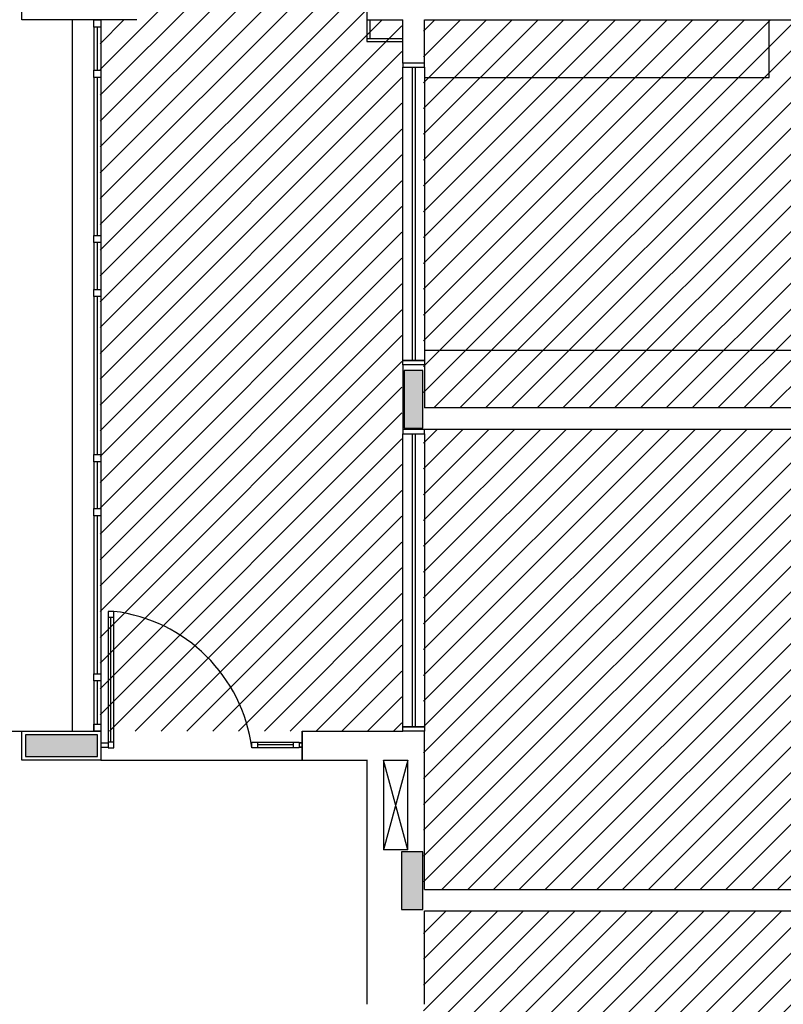
# Model space of a CAD drawing. Extents: x 89 to 370, y -450 to -318.
# Drawn here: x 219 to 224, y -350 to -343 of the extents above; entities that cross this region are included whole.
import ezdxf

# ---------------------------------------------------------------- set-up
doc = ezdxf.new("R2010")
doc.units = 0
doc.header["$LTSCALE"] = 0.2
for name, color, linetype in [('ARQ-SMB-1_025', 1, 'CONTINUOUS'), ('Legenda', 40, 'CONTINUOUS'), ('VISTA2', 252, 'CONTINUOUS')]:
    doc.layers.add(name, color=color, linetype=linetype)
pattern_1 = [(45, (4592.99063, 41.49896), (-0.0898025612, 0.0898025612), [])]

# ---------------------------------------------------------------- blocks, each defined once
blk = doc.blocks.new('pilares')
at = {"layer": 'VISTA2', "linetype": 'Continuous'}
for points in [[(2507.5885, 1340.2673), (2507.6535, 1340.2673), (2507.7185, 1340.2673), (2507.7185, 1340.4673), (2507.7185, 1340.6673), (2507.6535, 1340.6673), (2507.5885, 1340.6673), (2507.5885, 1340.4673)], [(2505.4535, 1337.9823), (2505.4535, 1338.0573), (2505.4535, 1338.1323), (2505.2035, 1338.1323), (2504.9535, 1338.1323), (2504.9535, 1338.0573), (2504.9535, 1337.9823), (2505.2035, 1337.9823)], [(2507.7185, 1337.3173), (2507.6435, 1337.3173), (2507.5685, 1337.3173), (2507.5685, 1337.1173), (2507.5685, 1336.9173), (2507.6435, 1336.9173), (2507.7185, 1336.9173), (2507.7185, 1337.1173)]]:
    blk.add_hatch(color=251, dxfattribs=at).paths.add_polyline_path(points)
at = {"layer": 'VISTA2', "color": 251}
for points in [[(2507.5885, 1340.2673), (2507.6535, 1340.2673), (2507.7185, 1340.2673), (2507.7185, 1340.4673), (2507.7185, 1340.6673), (2507.6535, 1340.6673), (2507.5885, 1340.6673), (2507.5885, 1340.4673), (2507.5885, 1340.2673)], [(2505.4535, 1337.9823), (2505.4535, 1338.0573), (2505.4535, 1338.1323), (2505.2035, 1338.1323), (2504.9535, 1338.1323), (2504.9535, 1338.0573), (2504.9535, 1337.9823), (2505.2035, 1337.9823), (2505.4535, 1337.9823)], [(2507.7185, 1337.3173), (2507.6435, 1337.3173), (2507.5685, 1337.3173), (2507.5685, 1337.1173), (2507.5685, 1336.9173), (2507.6435, 1336.9173), (2507.7185, 1336.9173), (2507.7185, 1337.1173), (2507.7185, 1337.3173)]]:
    blk.add_lwpolyline(points, close=True, dxfattribs=at)
blk = doc.blocks.new('base tipo 1')
at = {"layer": 'VISTA2', "color": 251}
for p, q in [((336.1515, -645.9693), (336.1515, -643.0693)), ((338.5515, -645.5693), (338.5515, -645.9693)), ((336.9516, -645.9693), (336.1515, -645.9693)), ((336.5014, -645.9693), (336.5014, -650.9193)), ((336.6514, -646.0193), (336.6514, -645.9693)), ((336.6514, -645.9693), (336.7014, -645.9693)), ((336.7014, -645.9693), (336.7014, -650.9193)), ((336.7014, -645.9693), (336.7014, -646.0193)), ((338.5515, -645.9693), (338.8015, -645.9693)), ((338.5515, -645.9693), (338.5515, -646.1193)), ((338.5715, -645.9693), (338.5715, -646.0993)), ((338.8015, -646.2693), (338.8015, -645.9693)), ((338.9515, -645.9693), (344.0015, -645.9693)), ((338.9515, -646.2693), (338.9515, -645.9693)), ((341.3501, -646.3693), (341.3501, -645.9693)), ((336.7014, -646.0193), (336.6514, -646.0193)), ((336.6514, -646.0193), (336.6514, -646.3193)), ((336.6764, -646.3193), (336.6764, -646.0192)), ((338.5515, -646.0993), (338.8015, -646.0993)), ((338.5515, -646.1193), (338.8015, -646.1193)), ((338.9515, -646.2693), (338.8015, -646.2693)), ((338.9515, -646.2693), (338.8015, -646.2693)), ((338.8015, -646.2693), (338.8015, -646.2993)), ((338.9515, -646.2993), (338.9515, -646.2693)), ((336.6514, -646.3693), (336.6514, -646.3193)), ((336.6514, -646.3193), (336.7014, -646.3193)), ((336.7014, -646.3193), (336.7014, -646.3693)), ((338.8015, -646.2993), (338.9515, -646.2993)), ((338.8015, -648.3393), (338.8015, -646.2993)), ((338.8015, -646.2993), (338.9515, -646.2993)), ((338.8665, -646.2993), (338.8665, -648.3393)), ((338.8865, -646.2993), (338.8865, -648.3393)), ((338.9515, -646.2993), (338.9515, -648.3393)), ((336.7014, -646.3693), (336.6514, -646.3693)), ((336.6514, -646.3693), (336.6514, -647.4693)), ((336.6764, -647.4693), (336.6764, -646.3692)), ((338.9515, -646.3693), (341.3501, -646.3693)), ((336.6514, -647.5193), (336.6514, -647.4693)), ((336.6514, -647.4693), (336.7014, -647.4693)), ((336.7014, -647.5193), (336.6514, -647.5193)), ((336.6514, -647.5193), (336.6514, -647.8443)), ((336.6764, -647.8443), (336.6764, -647.5192)), ((336.7014, -647.4693), (336.7014, -647.5193)), ((336.6514, -647.8943), (336.6514, -647.8443)), ((336.6514, -647.8443), (336.7014, -647.8443)), ((336.7014, -647.8443), (336.7014, -647.8943)), ((336.7014, -647.8943), (336.6514, -647.8943)), ((336.6514, -647.8943), (336.6514, -648.9943)), ((336.6764, -648.9943), (336.6764, -647.8943)), ((341.8015, -648.2693), (338.9515, -648.2693)), ((338.8015, -648.3693), (338.8015, -648.3393)), ((338.8015, -648.3393), (338.9515, -648.3393)), ((338.9515, -648.3393), (338.8015, -648.3393)), ((338.9515, -648.3393), (338.9515, -648.3693)), ((338.9515, -648.3693), (338.8015, -648.3693)), ((338.8015, -648.3693), (338.8015, -648.8193)), ((338.9515, -648.3693), (338.8015, -648.3693)), ((338.9515, -648.3693), (338.9515, -648.6693)), ((341.8015, -648.6693), (338.9515, -648.6693)), ((341.8015, -648.8193), (338.8015, -648.8193)), ((338.9515, -648.8193), (338.8015, -648.8193)), ((338.8015, -648.8193), (338.8015, -648.8493)), ((338.9515, -648.8493), (338.9515, -648.8193)), ((338.8015, -648.8493), (338.9515, -648.8493)), ((338.8015, -650.8893), (338.8015, -648.8493)), ((338.8015, -648.8493), (338.9515, -648.8493)), ((338.8665, -648.8493), (338.8665, -650.8893)), ((338.8865, -648.8493), (338.8865, -650.8893)), ((338.9515, -648.8493), (338.9515, -650.8893)), ((336.6514, -649.0443), (336.6514, -648.9943)), ((336.6514, -648.9943), (336.7014, -648.9943)), ((336.7014, -648.9943), (336.7014, -649.0443)), ((336.7014, -649.0443), (336.6514, -649.0443)), ((336.6514, -649.0443), (336.6514, -649.3693)), ((336.6764, -649.3693), (336.6764, -649.0442)), ((336.6514, -649.4193), (336.6514, -649.3693)), ((336.6514, -649.3693), (336.7014, -649.3693)), ((336.7014, -649.3693), (336.7014, -649.4193)), ((336.7014, -649.4193), (336.6514, -649.4193)), ((336.6514, -649.4193), (336.6514, -650.5193)), ((336.6764, -650.5193), (336.6764, -649.4193)), ((336.7914, -650.0848), (336.7514, -650.0848)), ((336.7514, -650.0848), (336.7514, -651.0348)), ((336.7914, -650.0848), (336.7514, -650.0848)), ((336.7514, -650.0848), (336.7514, -650.1248)), ((336.7514, -650.1248), (336.7914, -650.1248)), ((336.7714, -650.9948), (336.7714, -650.1248)), ((336.7914, -651.0348), (336.7914, -650.0848)), ((336.7914, -650.1248), (336.7914, -650.0848)), ((336.6514, -650.5693), (336.6514, -650.5193)), ((336.6514, -650.5193), (336.7014, -650.5193)), ((336.7014, -650.5193), (336.7014, -650.5693)), ((336.7014, -650.5693), (336.6514, -650.5693)), ((336.6514, -650.5693), (336.6514, -650.9193)), ((336.6764, -650.8693), (336.6764, -650.5693)), ((336.6514, -650.9193), (336.6514, -650.8693)), ((336.6514, -650.8693), (336.7014, -650.8693)), ((336.7014, -650.8693), (336.7014, -650.9193)), ((327.1195, -650.9193), (336.1515, -650.9193)), ((336.1515, -651.1193), (336.1515, -650.9193)), ((336.1515, -650.9193), (336.7015, -650.9193)), ((336.7014, -650.9193), (336.6514, -650.9193)), ((336.7015, -650.9193), (336.7015, -651.1193)), ((338.1015, -650.9193), (338.8015, -650.9192)), ((338.1015, -651.1193), (338.1015, -650.9193)), ((338.1015, -650.9193), (338.1015, -651.1193)), ((338.8015, -650.9193), (338.8015, -650.8893)), ((338.8015, -650.8893), (338.9515, -650.8893)), ((338.9515, -650.8893), (338.8015, -650.8893)), ((338.9515, -650.9193), (338.8015, -650.9193)), ((338.9515, -650.8893), (338.9515, -650.9193)), ((338.9515, -652.0193), (338.9515, -650.9193)), ((336.7015, -650.9987), (336.7514, -650.9987)), ((336.7914, -650.9948), (336.7514, -650.9948)), ((336.7514, -650.9948), (336.7514, -651.0348)), ((336.7914, -651.0348), (336.7914, -650.9948)), ((337.7514, -651.0348), (337.7514, -650.9948)), ((337.7514, -650.9948), (338.0814, -650.9948)), ((337.7514, -651.0348), (337.7514, -650.9948)), ((337.7514, -650.9948), (337.7914, -650.9948)), ((337.7914, -650.9948), (337.7914, -651.0348)), ((338.0414, -651.0148), (337.7914, -651.0148)), ((338.0414, -651.0348), (338.0414, -650.9948)), ((338.0414, -650.9948), (338.0814, -650.9948)), ((338.0814, -650.9948), (338.0814, -651.0348)), ((338.0814, -650.9948), (338.0814, -651.0348)), ((338.0964, -650.9987), (338.0814, -650.9987)), ((338.0814, -650.9987), (338.1015, -650.9987)), ((336.7015, -651.0298), (336.7514, -651.0298)), ((336.7514, -651.0348), (336.7914, -651.0348)), ((336.7514, -651.0348), (336.7914, -651.0348)), ((338.0814, -651.0348), (337.7514, -651.0348)), ((337.7914, -651.0348), (337.7514, -651.0348)), ((338.0814, -651.0348), (338.0414, -651.0348)), ((338.0964, -651.0298), (338.0814, -651.0298)), ((338.0814, -651.0298), (338.1015, -651.0298)), ((336.7015, -651.1193), (336.1515, -651.1193)), ((336.7015, -651.1193), (338.1015, -651.1193)), ((338.1015, -651.1193), (338.5515, -651.1193)), ((338.5515, -651.1192), (338.5515, -652.8193)), ((338.6665, -651.1193), (338.6665, -651.7443)), ((338.6665, -651.1193), (338.8365, -651.1193)), ((338.8365, -651.1193), (338.6665, -651.7443)), ((338.8365, -651.7443), (338.6665, -651.1193)), ((338.8365, -651.7443), (338.8365, -651.1193)), ((338.8365, -651.7443), (338.6665, -651.7443)), ((338.9515, -652.0193), (344.0015, -652.0193)), ((338.9515, -652.1693), (344.9515, -652.1693)), ((338.9515, -652.8193), (338.9515, -652.1693))]:
    blk.add_line(p, q, dxfattribs=at)
blk.add_arc((336.6582, -651.1795), 1.1027, 7.53806, 83.06188, dxfattribs=at)
blk.add_blockref('pilares', (-2168.777, -1989.0765), dxfattribs=at)

msp = doc.modelspace()

# ---------------------------------------------------------------- hatches: boundary and pattern name
at = {"layer": 'Legenda', "ltscale": 10}
h = msp.add_hatch(dxfattribs=at)
h.set_pattern_fill('ANSI31', color=251, scale=0.04, style=0)
h.set_pattern_definition([(45, (28.19993, -32.27271), (-0.08980256, 0.08980256), [])])
h.paths.add_polyline_path([(236.6556, -340.3295), (236.6556, -339.8795), (236.6556, -335.3795), (236.6556, -334.3795), (236.4556, -334.3795), (230.8557, -334.3795), (230.6556, -334.3795), (230.6556, -336.1621), (230.6556, -337.567), (230.6556, -338.6273), (230.6556, -340.3295), (232.2056, -340.3295)])
h.paths.add_polyline_path([(227.8556, -340.3295), (227.8556, -338.6273), (227.8556, -337.5671), (227.8556, -336.162), (227.8556, -334.3795), (227.6556, -334.3795), (222.0556, -334.3795), (221.8556, -334.3795), (221.8556, -335.3795), (221.8556, -339.8795), (221.8556, -340.3295)])
h.paths.add_polyline_path([(224.7113, -345.9295), (224.7113, -344.2795), (226.9056, -344.2795), (226.9056, -343.2295), (221.8556, -343.2295), (221.8556, -343.5295), (221.8556, -345.6295), (221.8556, -345.9295)])
h.paths.add_polyline_path([(226.9056, -345.9295), (226.9056, -345.8295), (226.9056, -344.4295), (224.8613, -344.4295), (224.8613, -345.9295)], flags=17)
h.paths.add_polyline_path([(226.9056, -347.5795), (226.9056, -346.0795), (224.8613, -346.0795), (224.8613, -347.5795)])
h.paths.add_polyline_path([(236.6556, -345.9295), (236.6556, -345.6295), (236.6556, -343.5295), (236.6556, -343.2295), (232.1056, -343.2295), (232.1056, -344.0795), (232.1056, -344.7795), (232.1056, -345.8295), (232.1056, -345.9295)])
h.paths.add_polyline_path([(236.6556, -349.2795), (236.6556, -348.1795), (236.6556, -348.1795), (236.6556, -346.0795), (230.6556, -346.0795), (230.6556, -349.0795), (230.6556, -349.2545), (230.8306, -349.2545), (233.9105, -349.2795)])
h.paths.add_polyline_path([(230.6613, -343.0795), (230.6613, -340.4795), (230.6556, -340.4795), (230.6556, -340.7295), (230.6556, -342.8295), (230.6556, -343.0795)])
h = msp.add_hatch(dxfattribs=at)
h.set_pattern_fill('ANSI31', color=251, scale=0.04, style=0)
h.set_pattern_definition(pattern_1)
h.paths.add_polyline_path([(219.8557, -340.3295), (219.8557, -340.5282), (219.2557, -340.5281), (219.2558, -343.0281), (219.8558, -343.0281), (219.8558, -343.2295), (219.6056, -343.2295), (219.6056, -348.1795), (219.6056, -348.1795), (221.0556, -348.1795), (221.7056, -348.1795), (221.7056, -346.0795), (221.7056, -345.6295), (221.7056, -343.5295), (221.7056, -343.2295), (221.4556, -343.2295), (221.4556, -342.8295), (221.4556, -340.7295), (221.4556, -340.3295), (221.7056, -340.3295), (221.7056, -339.8795), (221.7056, -335.3795), (221.5905, -335.3795), (221.0556, -335.3795), (219.6056, -335.3795), (219.6056, -340.3295)])
h = msp.add_hatch(dxfattribs=at)
h.set_pattern_fill('ANSI31', color=251, scale=0.04, style=0)
h.set_pattern_definition(pattern_1)
h.paths.add_polyline_path([(234.4556, -362.3947), (234.4556, -362.1795), (233.541, -362.1795), (232.7056, -362.1795), (232.7056, -362.1795), (232.6056, -362.1795), (232.6056, -364.03), (234.4556, -364.03), (234.4556, -363.8147)])
h.paths.add_polyline_path([(236.6556, -362.3947), (236.6556, -362.1795), (235.4556, -362.1795), (234.7056, -362.1795), (234.6056, -362.1795), (234.6056, -362.3947), (234.6056, -363.8147), (234.6056, -364.03), (236.6556, -364.03), (236.6556, -363.9269), (236.6556, -363.8147)])
h.paths.add_polyline_path([(236.6556, -358.9573), (236.6556, -358.7351), (235.1379, -358.7351), (234.6056, -358.7351), (234.6056, -360.5795), (234.7056, -360.5795), (236.6556, -360.5795), (236.6556, -360.3573)], flags=17)
h.paths.add_polyline_path([(236.6556, -360.7295), (234.7056, -360.7295), (234.4556, -360.7295), (234.4556, -359.9351), (232.8055, -359.9351), (232.8055, -359.6851), (232.8055, -358.8351), (232.8055, -358.7351), (232.3056, -358.7351), (230.6556, -358.7351), (230.6556, -362.0295), (231.5056, -362.0295), (232.3556, -362.0295), (232.7056, -362.0295), (233.556, -362.0295), (234.7056, -362.0295), (235.4556, -362.0295), (236.6556, -362.0295), (236.6556, -360.8295)])
h.paths.add_polyline_path([(236.6556, -357.0795), (236.6556, -356.0295), (234.9556, -356.0295), (234.9556, -355.9795), (233.5556, -355.9795), (232.9556, -355.9795), (232.9556, -357.7439), (232.9556, -358.5851), (233.5056, -358.5851), (233.5056, -358.7351), (232.9555, -358.7351), (232.9555, -358.8351), (232.9555, -359.6851), (232.9555, -359.7851), (234.4556, -359.7851), (234.4556, -358.5851), (236.6556, -358.5851), (236.6556, -358.4795)])
h.paths.add_polyline_path([(232.8056, -357.7439), (232.8056, -358.4351), (232.8056, -358.5851), (232.3056, -358.5851), (232.3056, -358.5851), (230.6556, -358.5851), (230.6556, -358.3573), (230.6556, -356.2573), (230.6556, -355.9795), (231.6405, -355.9795), (232.8056, -355.9795)])
h.paths.add_polyline_path([(229.1056, -355.9795), (228.0056, -355.9795), (228.0056, -359.8795), (229.1056, -359.8794), (229.1056, -359.7794)])
h.paths.add_polyline_path([(230.5056, -362.1795), (230.4056, -362.1795), (229.5556, -362.1795), (229.4056, -362.1795), (228.0057, -362.1795), (228.0056, -364.03), (230.5056, -364.03)])
h.paths.add_polyline_path([(227.8556, -349.4295), (221.8556, -349.4295), (221.8556, -350.0795), (221.8556, -352.1795), (221.8556, -352.8295), (223.6556, -352.8295), (226.0556, -352.8295), (227.8556, -352.8295)])
h.paths.add_polyline_path([(226.9056, -347.7295), (224.7113, -347.7295), (224.7113, -346.0795), (221.8556, -346.0795), (221.8556, -348.1795), (221.8556, -349.2795), (226.9056, -349.2795)])

# ---------------------------------------------------------------- block references
at = {"layer": 'ARQ-SMB-1_025'}
msp.add_blockref('base tipo 1', (-117.0902, 302.7397), dxfattribs=at)

doc.saveas('drawing.dxf')
